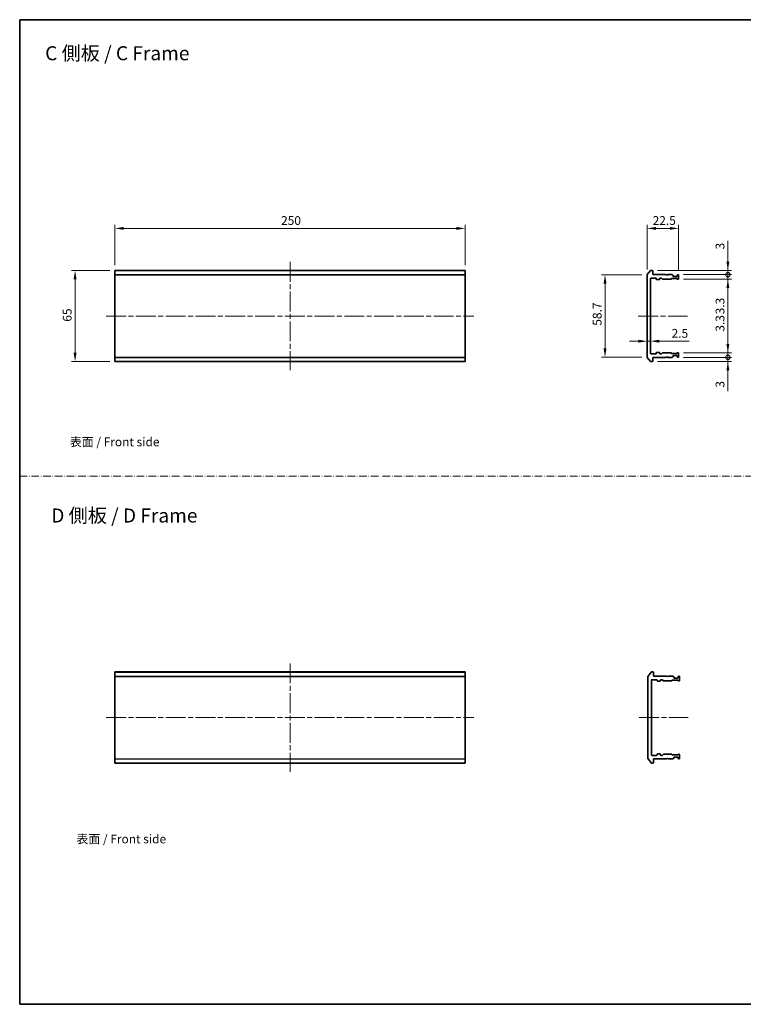
# Model space of a CAD drawing. Units: millimetres. Extents: x 36 to 7721, y 20 to 1284.
# Drawn here: x 2793 to 3310, y 20 to 722 of the extents above; entities that cross this region are included whole.
import ezdxf

# ---------------------------------------------------------------- set-up
doc = ezdxf.new("R2010")
doc.units = ezdxf.units.MM
doc.header["$LTSCALE"] = 2.5
doc.linetypes.add('CHAIN', pattern=[0.3543, 0.2362, -0.0295, 0.0591, -0.0295])
doc.linetypes.add('DASH_DOT', pattern=[0.37, 0.24, -0.06, 0.01, -0.06])
doc.layers.get('Defpoints').update_dxf_attribs({"lineweight": 25})
for name, color, linetype, lineweight in [('Border (ISO)', 7, 'Continuous', 35), ('Dimension (ISO)', 7, 'Continuous', 18), ('Dimension (ISO) @ 1', 7, 'Continuous', 18), ('Sketch Geometry (ISO)', 7, 'Continuous', 18), ('Symbol (ISO)', 7, 'Continuous', 18), ('Visible (ISO)', 7, 'Continuous', 35), ('Visible Narrow (ISO)', 7, 'Continuous', 25)]:
    doc.layers.add(name, color=color, linetype=linetype, lineweight=lineweight)
doc.layers.add('Centerline (ISO)', color=7, linetype='Continuous', lineweight=18, true_color=0x80ffff)
doc.styles.add('Note Text (TK)', font='MS PGothic.ttf')
doc.dimstyles.new('Default - Method 1b (TK)', dxfattribs={"dimscale": 2.5, "dimtxt": 2.5, "dimasz": 2.5, "dimexe": 1, "dimexo": 1.5, "dimgap": 1, "dimtad": 1, "dimrnd": 1e-08, "dimdsep": 46, "dimtxsty": 'Note Text (TK)', "dimcen": 0.09, "dimdle": 5, "dimclrd": 100, "dimclre": 100, "dimclrt": 7, "dimadec": 1, "dimazin": 1, "dimtfac": 1, "dimtmove": 0, "dimatfit": 3, "dimfxl": 0, "dimtolj": 1, "dimlwd": -1, "dimlwe": -1, "dimarcsym": 0})

# ---------------------------------------------------------------- blocks, each defined once
blk = doc.blocks.new('図面枠 tk図枠')
at = {"layer": 'Border (ISO)'}
for p, q in [((14.5, 289), (405.5, 289)), ((14.5, 289), (14.5, 8)), ((405.5, 289), (405.5, 8)), ((14.5, 8), (405.5, 8))]:
    blk.add_line(p, q, dxfattribs=at)
blk = doc.blocks.new('*D50')
at = {"layer": 'Defpoints', "color": 0, "transparency": 16777216}
for p in [(3111.24, 573.59), (2861.24, 543.59), (3111.24, 543.59)]:
    blk.add_point(p, dxfattribs=at)
at = {"layer": 'Dimension (ISO)', "color": 100, "transparency": 16777216}
for p, q in [((2861.24, 547.34), (2861.24, 576.09)), ((3111.24, 547.34), (3111.24, 576.09)), ((2867.49, 573.59), (3104.99, 573.59))]:
    blk.add_line(p, q, dxfattribs=at)
for points in [[(2867.49, 574.63), (2867.49, 572.55), (2861.24, 573.59)], [(3104.99, 574.63), (3104.99, 572.55), (3111.24, 573.59)]]:
    blk.add_solid(points, dxfattribs=at)
at = {"layer": 'Dimension (ISO)', "color": 7, "transparency": 16777216, "insert": (2979.81, 579.21), "char_height": 6.25, "attachment_point": 4, "style": 'Note Text (TK)'}
blk.add_mtext('\\A1;250', dxfattribs=at)
blk = doc.blocks.new('*D45')
at = {"layer": 'Defpoints', "color": 0, "transparency": 16777216}
for p in [(2861.24, 543.59), (2832.78, 478.59), (2861.24, 478.59)]:
    blk.add_point(p, dxfattribs=at)
at = {"layer": 'Dimension (ISO)', "color": 100, "transparency": 16777216}
for p, q in [((2857.49, 543.59), (2830.28, 543.59)), ((2832.78, 537.34), (2832.78, 484.84)), ((2857.49, 478.59), (2830.28, 478.59))]:
    blk.add_line(p, q, dxfattribs=at)
for points in [[(2831.74, 537.34), (2833.82, 537.34), (2832.78, 543.59)], [(2831.74, 484.84), (2833.82, 484.84), (2832.78, 478.59)]]:
    blk.add_solid(points, dxfattribs=at)
at = {"layer": 'Dimension (ISO)', "color": 7, "transparency": 16777216, "insert": (2827.16, 507.02), "char_height": 6.25, "attachment_point": 4, "rotation": 90, "style": 'Note Text (TK)'}
blk.add_mtext('\\A1;65', dxfattribs=at)
blk = doc.blocks.new('*D46')
at = {"layer": 'Defpoints', "color": 0, "transparency": 16777216}
for p in [(3263.55, 573.59), (3241.05, 540.48), (3263.55, 540.29)]:
    blk.add_point(p, dxfattribs=at)
at = {"layer": 'Dimension (ISO)', "color": 100, "transparency": 16777216}
for p, q in [((3241.05, 544.23), (3241.05, 576.09)), ((3263.55, 544.04), (3263.55, 576.09)), ((3247.3, 573.59), (3257.3, 573.59))]:
    blk.add_line(p, q, dxfattribs=at)
for points in [[(3247.3, 574.63), (3247.3, 572.55), (3241.05, 573.59)], [(3257.3, 574.63), (3257.3, 572.55), (3263.55, 573.59)]]:
    blk.add_solid(points, dxfattribs=at)
at = {"layer": 'Dimension (ISO)', "color": 7, "transparency": 16777216, "insert": (3245.02, 579.21), "char_height": 6.25, "attachment_point": 4, "style": 'Note Text (TK)'}
blk.add_mtext('\\A1;22.5', dxfattribs=at)
blk = doc.blocks.new('*D47')
at = {"layer": 'Defpoints', "color": 0, "transparency": 16777216}
for p in [(3241.05, 540.48), (3211.05, 481.7), (3241.05, 481.7)]:
    blk.add_point(p, dxfattribs=at)
at = {"layer": 'Dimension (ISO)', "color": 100, "transparency": 16777216}
for p, q in [((3237.3, 540.48), (3208.55, 540.48)), ((3211.05, 534.23), (3211.05, 487.95)), ((3237.3, 481.7), (3208.55, 481.7))]:
    blk.add_line(p, q, dxfattribs=at)
for points in [[(3210.01, 534.23), (3212.09, 534.23), (3211.05, 540.48)], [(3210.01, 487.95), (3212.09, 487.95), (3211.05, 481.7)]]:
    blk.add_solid(points, dxfattribs=at)
at = {"layer": 'Dimension (ISO)', "color": 7, "transparency": 16777216, "insert": (3205.42, 502.25), "char_height": 6.25, "attachment_point": 4, "rotation": 90, "style": 'Note Text (TK)'}
blk.add_mtext('\\A1; \\fＭＳ Ｐゴシック|b0|i0;58.7', dxfattribs=at)
blk = doc.blocks.new('_DotSmall')
at = {"color": 0, "linetype": 'ByBlock', "const_width": 0.5}
blk.add_lwpolyline([(-0.0625, 0, 1), (0.0625, 0, 1)], format="xyb", close=True, dxfattribs=at)
blk = doc.blocks.new('*D48')
at = {"layer": 'Defpoints', "color": 0, "transparency": 16777216}
for p in [(3244.75, 543.59), (3263.25, 540.59), (3298.72, 540.59)]:
    blk.add_point(p, dxfattribs=at)
at = {"layer": 'Dimension (ISO)', "color": 100, "transparency": 16777216}
for p, q in [((3298.72, 549.84), (3298.72, 564.71)), ((3248.5, 543.59), (3301.22, 543.59)), ((3298.72, 540.59), (3298.72, 543.59)), ((3267, 540.59), (3301.22, 540.59)), ((3298.72, 540.59), (3298.72, 528.09))]:
    blk.add_line(p, q, dxfattribs=at)
blk.add_solid([(3297.68, 549.84), (3299.76, 549.84), (3298.72, 543.59)], dxfattribs=at)
at = {"layer": 'Dimension (ISO)', "color": 100, "transparency": 16777216, "xscale": 6.25, "yscale": 6.25, "zscale": 6.25, "rotation": 90}
blk.add_blockref('_DotSmall', (3298.72, 540.59), dxfattribs=at)
at = {"layer": 'Dimension (ISO)', "color": 7, "transparency": 16777216, "insert": (3293.1, 558.59), "char_height": 6.25, "attachment_point": 4, "rotation": 90, "style": 'Note Text (TK)'}
blk.add_mtext('\\A1;3', dxfattribs=at)
blk = doc.blocks.new('*D49')
at = {"layer": 'Defpoints', "color": 0, "transparency": 16777216}
for p in [(3263.25, 540.59), (3263.25, 537.29), (3298.72, 537.29)]:
    blk.add_point(p, dxfattribs=at)
at = {"layer": 'Dimension (ISO)', "color": 100, "transparency": 16777216}
for p, q in [((3298.72, 540.59), (3298.72, 546.84)), ((3267, 540.59), (3301.22, 540.59)), ((3267, 537.29), (3301.22, 537.29)), ((3298.72, 540.59), (3298.72, 537.29)), ((3298.72, 531.04), (3298.72, 509.77))]:
    blk.add_line(p, q, dxfattribs=at)
blk.add_solid([(3297.68, 531.04), (3299.76, 531.04), (3298.72, 537.29)], dxfattribs=at)
at = {"layer": 'Dimension (ISO)', "color": 100, "transparency": 16777216, "xscale": 6.25, "yscale": 6.25, "zscale": 6.25, "rotation": 270}
blk.add_blockref('_DotSmall', (3298.72, 540.59), dxfattribs=at)
at = {"layer": 'Dimension (ISO)', "color": 7, "transparency": 16777216, "insert": (3293.1, 512.27), "char_height": 6.25, "attachment_point": 4, "rotation": 90, "style": 'Note Text (TK)'}
blk.add_mtext('\\A1;3.3', dxfattribs=at)
blk = doc.blocks.new('*D39')
at = {"layer": 'Defpoints', "color": 0, "transparency": 16777216}
for p in [(3241.05, 497.93), (3243.55, 497.93), (3243.55, 493.11)]:
    blk.add_point(p, dxfattribs=at)
at = {"layer": 'Dimension (ISO)', "color": 100, "transparency": 16777216}
for p, q in [((3234.8, 493.11), (3228.55, 493.11)), ((3241.05, 493.11), (3243.55, 493.11)), ((3249.8, 493.11), (3271.06, 493.11))]:
    blk.add_line(p, q, dxfattribs=at)
for points in [[(3234.8, 494.15), (3234.8, 492.07), (3241.05, 493.11)], [(3249.8, 494.15), (3249.8, 492.07), (3243.55, 493.11)]]:
    blk.add_solid(points, dxfattribs=at)
at = {"layer": 'Dimension (ISO)', "color": 7, "transparency": 16777216, "insert": (3258.55, 498.73), "char_height": 6.25, "attachment_point": 4, "style": 'Note Text (TK)'}
blk.add_mtext('\\A1;2.5', dxfattribs=at)
blk = doc.blocks.new('*D40')
at = {"layer": 'Defpoints', "color": 0, "transparency": 16777216}
for p in [(3244.75, 478.59), (3263.25, 481.59), (3298.72, 481.59)]:
    blk.add_point(p, dxfattribs=at)
at = {"layer": 'Dimension (ISO)', "color": 100, "transparency": 16777216}
for p, q in [((3298.72, 481.59), (3298.72, 494.09)), ((3248.5, 478.59), (3301.22, 478.59)), ((3267, 481.59), (3301.22, 481.59)), ((3298.72, 481.59), (3298.72, 478.59)), ((3298.72, 472.34), (3298.72, 457.47))]:
    blk.add_line(p, q, dxfattribs=at)
blk.add_solid([(3297.68, 472.34), (3299.76, 472.34), (3298.72, 478.59)], dxfattribs=at)
at = {"layer": 'Dimension (ISO)', "color": 100, "transparency": 16777216, "xscale": 6.25, "yscale": 6.25, "zscale": 6.25, "rotation": 270}
blk.add_blockref('_DotSmall', (3298.72, 481.59), dxfattribs=at)
at = {"layer": 'Dimension (ISO)', "color": 7, "transparency": 16777216, "insert": (3293.1, 459.97), "char_height": 6.25, "attachment_point": 4, "rotation": 90, "style": 'Note Text (TK)'}
blk.add_mtext('\\A1;3', dxfattribs=at)
blk = doc.blocks.new('*D41')
at = {"layer": 'Defpoints', "color": 0, "transparency": 16777216}
for p in [(3263.25, 484.89), (3298.72, 484.89), (3263.25, 481.59)]:
    blk.add_point(p, dxfattribs=at)
at = {"layer": 'Dimension (ISO)', "color": 100, "transparency": 16777216}
for p, q in [((3298.72, 491.14), (3298.72, 512.4)), ((3267, 484.89), (3301.22, 484.89)), ((3298.72, 481.59), (3298.72, 484.89)), ((3267, 481.59), (3301.22, 481.59)), ((3298.72, 481.59), (3298.72, 475.34))]:
    blk.add_line(p, q, dxfattribs=at)
blk.add_solid([(3297.68, 491.14), (3299.76, 491.14), (3298.72, 484.89)], dxfattribs=at)
at = {"layer": 'Dimension (ISO)', "color": 100, "transparency": 16777216, "xscale": 6.25, "yscale": 6.25, "zscale": 6.25, "rotation": 90}
blk.add_blockref('_DotSmall', (3298.72, 481.59), dxfattribs=at)
at = {"layer": 'Dimension (ISO)', "color": 7, "transparency": 16777216, "insert": (3293.1, 499.89), "char_height": 6.25, "attachment_point": 4, "rotation": 90, "style": 'Note Text (TK)'}
blk.add_mtext('\\A1;3.3', dxfattribs=at)

msp = doc.modelspace()

# ---------------------------------------------------------------- linework, layer by layer
at = {"layer": 'Centerline (ISO)', "linetype": 'CHAIN', "ltscale": 23.990969}
for p, q in [((2986.2375, 549.7296), (2986.2375, 472.4454)), ((2854.9875, 511.0875), (3117.4875, 511.0875)), ((3234.8, 511.0875), (3269.8, 511.0875)), ((2986.2375, 263.2483), (2986.2375, 185.9642)), ((2854.9875, 224.6063), (3117.4875, 224.6063)), ((3235.4187, 224.6063), (3270.4187, 224.6063))]:
    msp.add_line(p, q, dxfattribs=at)
at = {"layer": 'Sketch Geometry (ISO)', "color": 131, "linetype": 'DASH_DOT', "ltscale": 9.032081, "true_color": 0x80ffff}
msp.add_line((2793.2499, 396.7779), (3770.7469, 396.7779), dxfattribs=at)
at = {"layer": 'Visible (ISO)'}
for p, q in [((2861.2375, 543.5875), (2861.2375, 543.4796)), ((2861.2375, 543.5875), (3111.2375, 543.5875)), ((2861.2375, 540.6709), (2861.2375, 543.4796)), ((3111.2375, 543.4796), (3111.2375, 543.5875)), ((3111.2375, 543.4796), (3111.2375, 540.6709)), ((3243.46, 543.4796), (3241.1195, 540.6709)), ((3244.75, 543.5875), (3243.6905, 543.5875)), ((3245.05, 540.5875), (3245.05, 543.2875)), ((2861.2375, 540.6709), (2861.2375, 540.4789)), ((2861.2375, 481.6961), (2861.2375, 540.4789)), ((3111.2375, 540.4789), (3111.2375, 540.6709)), ((3111.2375, 540.4789), (3111.2375, 481.6961)), ((3241.05, 540.4789), (3241.05, 481.6961)), ((3243.55, 484.3875), (3243.55, 537.7875)), ((3243.85, 538.0875), (3247.25, 538.0875)), ((3254.55, 540.5875), (3245.05, 540.5875)), ((3247.55, 537.7875), (3247.55, 537.3875)), ((3247.85, 537.0875), (3249.75, 537.0875)), ((3250.05, 537.3875), (3250.05, 537.7875)), ((3250.35, 538.0875), (3251.1757, 538.0875)), ((3251.3879, 537.9996), (3252.0121, 537.3754)), ((3252.2243, 537.2875), (3257.8757, 537.2875)), ((3255.05, 540.0875), (3254.55, 540.5875)), ((3255.55, 540.5875), (3255.05, 540.0875)), ((3258.9257, 540.5875), (3255.55, 540.5875)), ((3258.0879, 537.3754), (3258.4121, 537.6996)), ((3258.6243, 537.7875), (3262.1257, 537.7875)), ((3259.4621, 540.1754), (3259.1379, 540.4996)), ((3259.55, 539.5875), (3259.55, 539.9632)), ((3262.25, 539.2875), (3259.85, 539.2875)), ((3262.3379, 537.6996), (3262.6621, 537.3754)), ((3262.55, 539.9632), (3262.55, 539.5875)), ((3262.9621, 540.4996), (3262.6379, 540.1754)), ((3262.8743, 537.2875), (3263.25, 537.2875)), ((3263.25, 540.5875), (3263.1743, 540.5875)), ((3263.55, 537.5875), (3263.55, 540.2875)), ((3247.55, 484.7875), (3247.55, 484.3875)), ((3249.75, 485.0875), (3247.85, 485.0875)), ((3250.05, 484.3875), (3250.05, 484.7875)), ((3252.0121, 484.7996), (3251.3879, 484.1754)), ((3257.8757, 484.8875), (3252.2243, 484.8875)), ((3258.4121, 484.4754), (3258.0879, 484.7996)), ((3262.6621, 484.7996), (3262.3379, 484.4754)), ((3263.25, 484.8875), (3262.8743, 484.8875)), ((2861.2375, 481.6961), (2861.2375, 481.5041)), ((2861.2375, 478.6954), (2861.2375, 481.5041)), ((2861.2375, 478.6954), (2861.2375, 478.5875)), ((2861.2375, 478.5875), (3111.2375, 478.5875)), ((3111.2375, 481.5041), (3111.2375, 481.6961)), ((3111.2375, 481.5041), (3111.2375, 478.6954)), ((3111.2375, 478.5875), (3111.2375, 478.6954)), ((3241.1195, 481.5041), (3243.46, 478.6954)), ((3243.6905, 478.5875), (3244.75, 478.5875)), ((3247.25, 484.0875), (3243.85, 484.0875)), ((3245.05, 481.5875), (3254.55, 481.5875)), ((3245.05, 478.8875), (3245.05, 481.5875)), ((3251.1757, 484.0875), (3250.35, 484.0875)), ((3254.55, 481.5875), (3255.05, 482.0875)), ((3255.05, 482.0875), (3255.55, 481.5875)), ((3255.55, 481.5875), (3258.9257, 481.5875)), ((3262.1257, 484.3875), (3258.6243, 484.3875)), ((3259.1379, 481.6754), (3259.4621, 481.9996)), ((3259.55, 482.2118), (3259.55, 482.5875)), ((3259.85, 482.8875), (3262.25, 482.8875)), ((3262.55, 482.5875), (3262.55, 482.2118)), ((3262.6379, 481.9996), (3262.9621, 481.6754)), ((3263.1743, 481.5875), (3263.25, 481.5875)), ((3263.55, 481.8875), (3263.55, 484.5875)), ((2861.2375, 257.1063), (2861.2375, 256.9983)), ((2861.2375, 257.1063), (3111.2375, 257.1063)), ((2861.2375, 254.1897), (2861.2375, 256.9983)), ((2861.2375, 254.1897), (2861.2375, 253.9976)), ((2861.2375, 195.2149), (2861.2375, 253.9976)), ((3111.2375, 256.9983), (3111.2375, 257.1063)), ((3111.2375, 256.9983), (3111.2375, 254.1897)), ((3111.2375, 253.9976), (3111.2375, 254.1897)), ((3111.2375, 253.9976), (3111.2375, 195.2149)), ((3241.6687, 253.9976), (3241.6687, 195.2149)), ((3244.0788, 256.9983), (3241.7383, 254.1897)), ((3245.3687, 257.1063), (3244.3093, 257.1063)), ((3245.6687, 254.1063), (3245.6687, 256.8063)), ((3255.1687, 254.1063), (3245.6687, 254.1063)), ((3255.6687, 253.6063), (3255.1687, 254.1063)), ((3256.1687, 254.1063), (3255.6687, 253.6063)), ((3259.5445, 254.1063), (3256.1687, 254.1063)), ((3260.0809, 253.6941), (3259.7566, 254.0184)), ((3260.1687, 253.1063), (3260.1687, 253.482)), ((3263.1687, 253.482), (3263.1687, 253.1063)), ((3263.5809, 254.0184), (3263.2566, 253.6941)), ((3263.8687, 254.1063), (3263.793, 254.1063)), ((3264.1687, 251.1063), (3264.1687, 253.8063)), ((3244.1687, 197.9063), (3244.1687, 251.3063)), ((3244.4687, 251.6063), (3247.8687, 251.6063)), ((3248.1687, 251.3063), (3248.1687, 250.9063)), ((3248.4687, 250.6063), (3250.3687, 250.6063)), ((3250.6687, 250.9063), (3250.6687, 251.3063)), ((3250.9687, 251.6063), (3251.7945, 251.6063)), ((3252.0066, 251.5184), (3252.6309, 250.8941)), ((3252.843, 250.8063), (3258.4945, 250.8063)), ((3258.7066, 250.8941), (3259.0309, 251.2184)), ((3259.243, 251.3063), (3262.7445, 251.3063)), ((3262.8687, 252.8063), (3260.4687, 252.8063)), ((3262.9566, 251.2184), (3263.2809, 250.8941)), ((3263.493, 250.8063), (3263.8687, 250.8063)), ((3247.8687, 197.6063), (3244.4687, 197.6063)), ((3248.1687, 198.3063), (3248.1687, 197.9063)), ((3250.3687, 198.6063), (3248.4687, 198.6063)), ((3250.6687, 197.9063), (3250.6687, 198.3063)), ((3251.7945, 197.6063), (3250.9687, 197.6063)), ((3252.6309, 198.3184), (3252.0066, 197.6941)), ((3258.4945, 198.4063), (3252.843, 198.4063)), ((3259.0309, 197.9941), (3258.7066, 198.3184)), ((3262.7445, 197.9063), (3259.243, 197.9063)), ((3263.2809, 198.3184), (3262.9566, 197.9941)), ((3263.8687, 198.4063), (3263.493, 198.4063)), ((3264.1687, 195.4063), (3264.1687, 198.1063)), ((2861.2375, 195.2149), (2861.2375, 195.0228)), ((2861.2375, 192.2142), (2861.2375, 195.0228)), ((2861.2375, 192.2142), (2861.2375, 192.1063)), ((2861.2375, 192.1063), (3111.2375, 192.1063)), ((3111.2375, 195.0228), (3111.2375, 195.2149)), ((3111.2375, 195.0228), (3111.2375, 192.2142)), ((3111.2375, 192.1063), (3111.2375, 192.2142)), ((3241.7383, 195.0228), (3244.0788, 192.2142)), ((3244.3093, 192.1063), (3245.3687, 192.1063)), ((3245.6687, 195.1063), (3255.1687, 195.1063)), ((3245.6687, 192.4063), (3245.6687, 195.1063)), ((3255.1687, 195.1063), (3255.6687, 195.6063)), ((3255.6687, 195.6063), (3256.1687, 195.1063)), ((3256.1687, 195.1063), (3259.5445, 195.1063)), ((3259.7566, 195.1941), (3260.0809, 195.5184)), ((3260.1687, 195.7305), (3260.1687, 196.1063)), ((3260.4687, 196.4063), (3262.8687, 196.4063)), ((3263.1687, 196.1063), (3263.1687, 195.7305)), ((3263.2566, 195.5184), (3263.5809, 195.1941)), ((3263.793, 195.1063), (3263.8687, 195.1063))]:
    msp.add_line(p, q, dxfattribs=at)
for centre, start, end in [((3243.6905, 543.2875), 90, 140.1944289), ((3244.75, 543.2875), 0, 90), ((3241.35, 540.4789), 140.1944289, 180), ((3243.85, 537.7875), 90, 180), ((3247.25, 537.7875), 0, 90), ((3247.85, 537.3875), 180, 270), ((3249.75, 537.3875), 270, 0), ((3250.35, 537.7875), 90, 180), ((3251.1757, 537.7875), 45, 90), ((3252.2243, 537.5875), 225, 270), ((3257.8757, 537.5875), 270, 315), ((3258.6243, 537.4875), 90, 135), ((3258.9257, 540.2875), 45, 90), ((3259.25, 539.9632), 0, 45), ((3259.85, 539.5875), 180, 270), ((3262.1257, 537.4875), 45, 90), ((3262.25, 539.5875), 270, 0), ((3262.85, 539.9632), 135, 180), ((3262.8743, 537.5875), 225, 270), ((3263.1743, 540.2875), 90, 135), ((3263.25, 540.2875), 0, 90), ((3263.25, 537.5875), 270, 0), ((3247.85, 484.7875), 90, 180), ((3249.75, 484.7875), 0, 90), ((3252.2243, 484.5875), 90, 135), ((3257.8757, 484.5875), 45, 90), ((3262.8743, 484.5875), 90, 135), ((3263.25, 484.5875), 0, 90), ((3241.35, 481.6961), 180, 219.8055711), ((3243.6905, 478.8875), 219.8055711, 270), ((3243.85, 484.3875), 180, 270), ((3244.75, 478.8875), 270, 0), ((3247.25, 484.3875), 270, 0), ((3250.35, 484.3875), 180, 270), ((3251.1757, 484.3875), 270, 315), ((3258.6243, 484.6875), 225, 270), ((3258.9257, 481.8875), 270, 315), ((3259.25, 482.2118), 315, 0), ((3259.85, 482.5875), 90, 180), ((3262.1257, 484.6875), 270, 315), ((3262.25, 482.5875), 0, 90), ((3262.85, 482.2118), 180, 225), ((3263.1743, 481.8875), 225, 270), ((3263.25, 481.8875), 270, 0), ((3241.9687, 253.9976), 140.1944289, 180), ((3244.3093, 256.8063), 90, 140.1944289), ((3245.3687, 256.8063), 0, 90), ((3259.5445, 253.8063), 45, 90), ((3259.8687, 253.482), 0, 45), ((3260.4687, 253.1063), 180, 270), ((3262.8687, 253.1063), 270, 0), ((3263.4687, 253.482), 135, 180), ((3263.793, 253.8063), 90, 135), ((3263.8687, 253.8063), 0, 90), ((3244.4687, 251.3063), 90, 180), ((3247.8687, 251.3063), 0, 90), ((3248.4687, 250.9063), 180, 270), ((3250.3687, 250.9063), 270, 0), ((3250.9687, 251.3063), 90, 180), ((3251.7945, 251.3063), 45, 90), ((3252.843, 251.1063), 225, 270), ((3258.4945, 251.1063), 270, 315), ((3259.243, 251.0063), 90, 135), ((3262.7445, 251.0063), 45, 90), ((3263.493, 251.1063), 225, 270), ((3263.8687, 251.1063), 270, 0), ((3244.4687, 197.9063), 180, 270), ((3247.8687, 197.9063), 270, 0), ((3248.4687, 198.3063), 90, 180), ((3250.3687, 198.3063), 0, 90), ((3250.9687, 197.9063), 180, 270), ((3251.7945, 197.9063), 270, 315), ((3252.843, 198.1063), 90, 135), ((3258.4945, 198.1063), 45, 90), ((3259.243, 198.2063), 225, 270), ((3262.7445, 198.2063), 270, 315), ((3263.493, 198.1063), 90, 135), ((3263.8687, 198.1063), 0, 90), ((3241.9687, 195.2149), 180, 219.8055711), ((3244.3093, 192.4063), 219.8055711, 270), ((3245.3687, 192.4063), 270, 0), ((3259.5445, 195.4063), 270, 315), ((3259.8687, 195.7305), 315, 0), ((3260.4687, 196.1063), 90, 180), ((3262.8687, 196.1063), 0, 90), ((3263.4687, 195.7305), 180, 225), ((3263.793, 195.4063), 225, 270), ((3263.8687, 195.4063), 270, 0)]:
    msp.add_arc(centre, 0.3, start, end, dxfattribs=at)
at = {"layer": 'Visible Narrow (ISO)'}
for p, q in [((2861.2375, 543.4796), (3111.2375, 543.4796)), ((2861.2375, 540.6709), (3111.2375, 540.6709)), ((2861.2375, 540.4789), (3111.2375, 540.4789)), ((2861.2375, 481.6961), (3111.2375, 481.6961)), ((2861.2375, 481.5041), (3111.2375, 481.5041)), ((2861.2375, 478.6954), (3111.2375, 478.6954)), ((2861.2375, 256.9983), (3111.2375, 256.9983)), ((2861.2375, 254.1897), (3111.2375, 254.1897)), ((2861.2375, 253.9976), (3111.2375, 253.9976)), ((2861.2375, 195.2149), (3111.2375, 195.2149)), ((2861.2375, 195.0228), (3111.2375, 195.0228)), ((2861.2375, 192.2142), (3111.2375, 192.2142))]:
    msp.add_line(p, q, dxfattribs=at)

# ---------------------------------------------------------------- block references
at = {"xscale": 2.5, "yscale": 2.5, "zscale": 2.5}
msp.add_blockref('図面枠 tk図枠', (2757, 0), dxfattribs=at)

# ---------------------------------------------------------------- texts
at = {"layer": 'Symbol (ISO)', "color": 7, "attachment_point": 4, "line_spacing_factor": 1.5, "style": 'Note Text (TK)'}
for s, insert, char_height, width in [('\\fＭＳ Ｐゴシック|b0|i0;{\\H10.0000;C 側板 / C Frame}', (2811.4406, 698.5688), 10, 114.619887), ('\\fＭＳ Ｐゴシック|b0|i0;表面 / Front side', (2828.9934, 421.2807), 6.25, 68.676901), ('\\fＭＳ Ｐゴシック|b0|i0;{\\H10.0000;D 側板 / D Frame}', (2815.7719, 368.7524), 10, 114.15205), ('\\fＭＳ Ｐゴシック|b0|i0;表面 / Front side', (2833.7156, 137.9629), 6.25, 68.676901)]:
    msp.add_mtext(s, dxfattribs=dict(at, insert=insert, char_height=char_height, width=width))

# ---------------------------------------------------------------- dimensions: what is measured, and where the dimension line sits
at = {"layer": 'Dimension (ISO) @ 1', "color": 100, "true_color": 0x00ff3f}
for base, p1, p2, angle, override, picture, middle in [((3111.2375, 573.5875), (2861.2375, 543.5875), (3111.2375, 543.5875), 180, {"dimscale": 1, "dimtxt": 6.25, "dimasz": 6.25, "dimexe": 2.5, "dimexo": 3.75, "dimgap": 2.5, "dimtoh": 0, "dimdec": 2, "dimcen": 0.225, "dimtol": 0, "dimlim": 0, "dimtp": 0, "dimtm": 0, "dimtdec": 2, "dimtix": 0, "dimtofl": 0, "dimtmove": 0, "dimatfit": 1}, '*D50', (2986.2375, 573.5875)), ((3263.55, 573.5875), (3241.05, 540.4789), (3263.55, 540.2875), 180, {"dimscale": 1, "dimtxt": 6.25, "dimasz": 6.25, "dimexe": 2.5, "dimexo": 3.75, "dimgap": 2.5, "dimtoh": 0, "dimdec": 2, "dimcen": 0.225, "dimtol": 0, "dimlim": 0, "dimtp": 0, "dimtm": 0, "dimtdec": 2, "dimtix": 0, "dimtofl": 0, "dimtmove": 0, "dimatfit": 1}, '*D46', (3252.3, 573.5875)), ((3298.7223, 540.5875), (3244.75, 543.5875), (3263.25, 540.5875), 90, {"dimscale": 1, "dimtxt": 6.25, "dimasz": 6.25, "dimexe": 2.5, "dimexo": 3.75, "dimgap": 2.5, "dimtoh": 0, "dimdec": 2, "dimblk2": 'DotSmall', "dimsah": 1, "dimcen": 0.225, "dimdle": 0, "dimtol": 0, "dimlim": 0, "dimtp": 0, "dimtm": 0, "dimtdec": 2, "dimtix": 0, "dimtofl": 1, "dimtmove": 0, "dimatfit": 1}, '*D48', (3298.7223, 560.3986)), ((2832.7825, 478.5875), (2861.2375, 543.5875), (2861.2375, 478.5875), 90, {"dimscale": 1, "dimtxt": 6.25, "dimasz": 6.25, "dimexe": 2.5, "dimexo": 3.75, "dimgap": 2.5, "dimtoh": 0, "dimdec": 2, "dimcen": 0.225, "dimtol": 0, "dimlim": 0, "dimtp": 0, "dimtm": 0, "dimtdec": 2, "dimtix": 0, "dimtofl": 0, "dimtmove": 0, "dimatfit": 1}, '*D45', (2832.7825, 511.0875)), ((3298.7223, 537.2875), (3263.25, 540.5875), (3263.25, 537.2875), 90, {"dimscale": 1, "dimtxt": 6.25, "dimasz": 6.25, "dimexe": 2.5, "dimexo": 3.75, "dimgap": 2.5, "dimtoh": 0, "dimdec": 2, "dimblk1": 'DotSmall', "dimsah": 1, "dimcen": 0.225, "dimdle": 0, "dimtol": 0, "dimlim": 0, "dimtp": 0, "dimtm": 0, "dimtdec": 2, "dimtix": 0, "dimtofl": 1, "dimtmove": 0, "dimatfit": 1}, '*D49', (3298.7223, 517.2804)), ((3298.7223, 484.8875), (3263.25, 481.5875), (3263.25, 484.8875), 90, {"dimscale": 1, "dimtxt": 6.25, "dimasz": 6.25, "dimexe": 2.5, "dimexo": 3.75, "dimgap": 2.5, "dimtoh": 0, "dimdec": 2, "dimblk1": 'DotSmall', "dimsah": 1, "dimcen": 0.225, "dimdle": 0, "dimtol": 0, "dimlim": 0, "dimtp": 0, "dimtm": 0, "dimtdec": 2, "dimtix": 0, "dimtofl": 1, "dimtmove": 0, "dimatfit": 1}, '*D41', (3298.7223, 504.8946)), ((3243.55, 493.1076), (3241.05, 497.9287), (3243.55, 497.9287), 180, {"dimscale": 1, "dimtxt": 6.25, "dimasz": 6.25, "dimexe": 2.5, "dimexo": 3.75, "dimgap": 2.5, "dimtoh": 0, "dimdec": 2, "dimcen": 0.225, "dimse1": 1, "dimse2": 1, "dimtol": 0, "dimlim": 0, "dimtp": 0, "dimtm": 0, "dimtdec": 2, "dimtix": 0, "dimtofl": 1, "dimtmove": 0, "dimatfit": 1}, '*D39', (3263.5571, 493.1076)), ((3298.7223, 481.5875), (3244.75, 478.5875), (3263.25, 481.5875), 90, {"dimscale": 1, "dimtxt": 6.25, "dimasz": 6.25, "dimexe": 2.5, "dimexo": 3.75, "dimgap": 2.5, "dimtoh": 0, "dimdec": 2, "dimblk2": 'DotSmall', "dimsah": 1, "dimcen": 0.225, "dimdle": 0, "dimtol": 0, "dimlim": 0, "dimtp": 0, "dimtm": 0, "dimtdec": 2, "dimtix": 0, "dimtofl": 1, "dimtmove": 0, "dimatfit": 1}, '*D40', (3298.7223, 461.7764))]:
    dim = msp.add_linear_dim(base=base, p1=p1, p2=p2, angle=angle, dimstyle='Default - Method 1b (TK)', override=override, dxfattribs=at)
    dim.commit()
    dim.dimension.update_dxf_attribs({"geometry": picture, "text_midpoint": middle, "dimtype": 128})
dim = msp.add_linear_dim(base=(3211.05, 481.6961), p1=(3241.05, 540.4789), p2=(3241.05, 481.6961), angle=90, text=' \\fＭＳ Ｐゴシック|b0|i0;58.7', dimstyle='Default - Method 1b (TK)', override={"dimscale": 1, "dimtxt": 6.25, "dimasz": 6.25, "dimexe": 2.5, "dimexo": 3.75, "dimgap": 2.5, "dimtoh": 0, "dimdec": 2, "dimcen": 0.225, "dimtol": 0, "dimlim": 0, "dimtp": 0, "dimtm": 0, "dimtdec": 2, "dimtix": 0, "dimtofl": 0, "dimtmove": 0, "dimatfit": 1}, dxfattribs=at)
dim.commit()
dim.dimension.update_dxf_attribs({"geometry": '*D47', "text_midpoint": (3211.05, 511.0875), "dimtype": 128})

doc.saveas('drawing.dxf')
